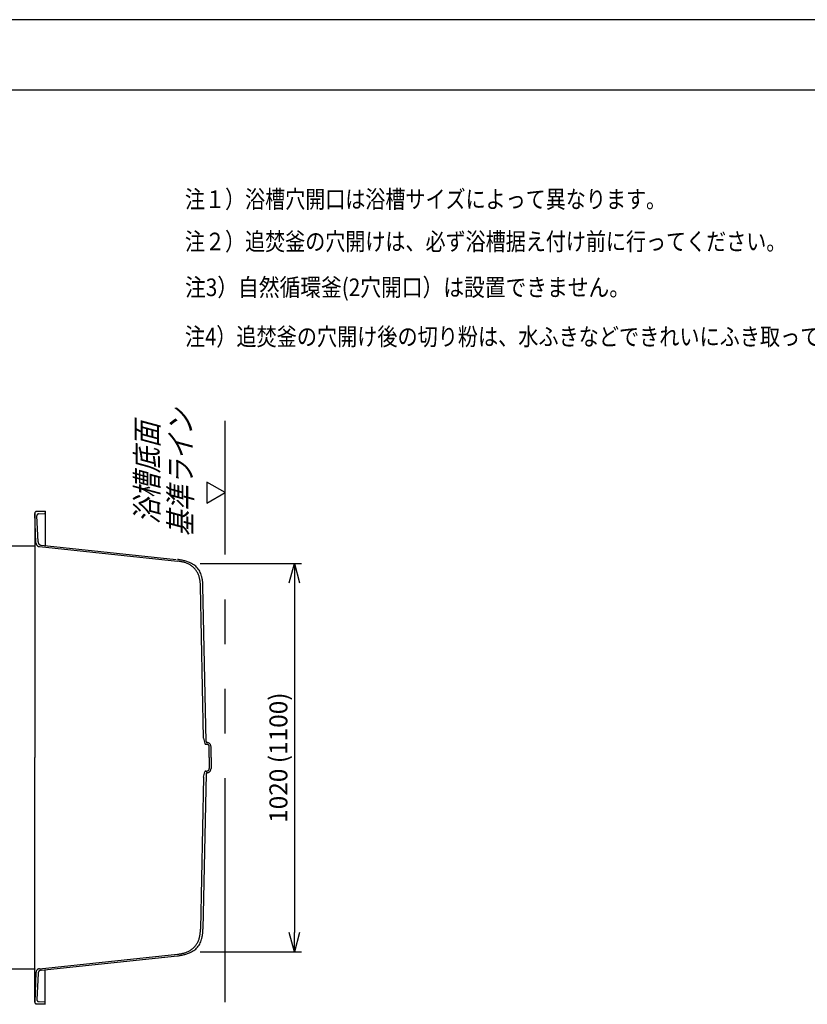
# Model space of a CAD drawing. Extents: x -424 to 186, y -4 to 301.
# Drawn here: x -134 to -22, y 157 to 297 of the extents above; entities that cross this region are included whole.
import ezdxf

# ---------------------------------------------------------------- set-up
doc = ezdxf.new("R2010")
doc.units = 0
doc.linetypes.add('PHANTOM', pattern=[63.5, 31.75, -6.35, 6.35, -6.35, 6.35, -6.35])
doc.layers.get('0').update_dxf_attribs({"linetype": 'CONTINUOUS'})
doc.layers.get('DEFPOINTS').update_dxf_attribs({"linetype": 'CONTINUOUS'})
doc.layers.add('S1', color=7, linetype='CONTINUOUS')
doc.layers.add('図面枠', color=3, linetype='CONTINUOUS')
doc.styles.add('MX_DIMTXSTY_4', font='txt.shx', dxfattribs={"width": 1.1, "bigfont": 'extfont.shx'})
doc.styles.add('MX_DIMTXSTY_7', font='txt.shx', dxfattribs={"width": 1.3, "bigfont": 'extfont.shx'})
doc.styles.add('MX_NOTE_STANDARD', font='txt.shx', dxfattribs={"bigfont": 'extfont.shx'})
doc.dimstyles.new('MX_DIMSTYLE_S1', dxfattribs={"dimtxt": 2.5, "dimasz": 2.5, "dimexe": 1, "dimexo": 0, "dimgap": 1, "dimtad": 1, "dimlfac": 25, "dimdsep": 46, "dimtxsty": 'MX_NOTE_STANDARD', "dimblk1": 'OPEN30', "dimblk2": 'OPEN30', "dimsah": 1, "dimcen": 2.5, "dimadec": 0, "dimazin": 0, "dimtfac": 1, "dimtmove": 0, "dimatfit": 3, "dimldrblk": 'OPEN30', "dimfxl": 1, "dimtzin": 0, "dimarcsym": 0})

# ---------------------------------------------------------------- blocks, each defined once
blk = doc.blocks.new('_OPEN30')
at = {"color": 0, "linetype": 'ByBlock', "lineweight": -2}
for p, q in [((-1, 0.267949), (0, 0)), ((0, 0), (-1, -0.267949)), ((0, 0), (-1, 0))]:
    blk.add_line(p, q, dxfattribs=at)
blk = doc.blocks.new('*D62')
at = {"layer": 'DEFPOINTS', "color": 0}
for p in [(-108.32, 219.84), (-108.32, 164.72), (-94.95, 164.72)]:
    blk.add_point(p, dxfattribs=at)
at = {"layer": 'S1', "color": 0, "linetype": 'Continuous', "lineweight": -2}
for p, q in [((-108.32, 219.84), (-93.95, 219.84)), ((-94.95, 217.07), (-94.95, 167.49)), ((-108.32, 164.72), (-93.95, 164.72))]:
    blk.add_line(p, q, dxfattribs=at)
at = {"layer": 'S1', "color": 0, "lineweight": -2, "xscale": 2.77, "yscale": 2.77, "zscale": 2.77}
for p, rotation in [((-94.95, 219.84), 90), ((-94.95, 164.72), 270)]:
    blk.add_blockref('_OPEN30', p, dxfattribs=dict(at, rotation=rotation))
at = {"layer": 'S1', "color": 0, "linetype": 'Continuous', "insert": (-97.22, 192.28), "char_height": 2.54, "attachment_point": 5, "rotation": 90, "line_spacing_factor": 0.9, "style": 'MX_DIMTXSTY_7'}
blk.add_mtext('\\A1;1020 (1100)', dxfattribs=at)
blk = doc.blocks.new('*D63')
at = {"layer": 'DEFPOINTS', "color": 0}
for p in [(-142.77, 222.29), (-131.77, 222.29), (-131.77, 162.26)]:
    blk.add_point(p, dxfattribs=at)
at = {"layer": 'S1', "color": 0, "linetype": 'Continuous', "lineweight": -2}
for p, q in [((-131.77, 222.29), (-143.77, 222.29)), ((-142.77, 165.03), (-142.77, 219.52)), ((-131.77, 162.26), (-143.77, 162.26))]:
    blk.add_line(p, q, dxfattribs=at)
at = {"layer": 'S1', "color": 0, "lineweight": -2, "xscale": 2.77, "yscale": 2.77, "zscale": 2.77}
for p, rotation in [((-142.77, 222.29), 90), ((-142.77, 162.26), 270)]:
    blk.add_blockref('_OPEN30', p, dxfattribs=dict(at, rotation=rotation))
at = {"layer": 'S1', "color": 0, "linetype": 'Continuous', "insert": (-145.04, 192.28), "char_height": 2.54, "attachment_point": 5, "rotation": 90, "line_spacing_factor": 0.9, "style": 'MX_DIMTXSTY_7'}
blk.add_mtext('\\A1;1100 (1200)', dxfattribs=at)
blk = doc.blocks.new('_DOTSMALL')
at = {"color": 0, "linetype": 'ByBlock', "lineweight": -2, "const_width": 0.5}
blk.add_lwpolyline([(-0.0625, 0, 1), (0.0625, 0, 1)], format="xyb", close=True, dxfattribs=at)
blk = doc.blocks.new('*D72')
at = {"layer": 'DEFPOINTS', "color": 0}
for p in [(-130.59, 243.28), (-197.52, 226.96), (-130.59, 227.3)]:
    blk.add_point(p, dxfattribs=at)
at = {"layer": 'S1', "color": 0, "linetype": 'Continuous', "lineweight": -2}
for p, q in [((-197.52, 226.96), (-197.52, 244.28)), ((-197.52, 243.28), (-162.08, 243.28))]:
    blk.add_line(p, q, dxfattribs=at)
at = {"layer": 'S1', "color": 0, "lineweight": -2, "xscale": 2.32, "yscale": 2.32, "zscale": 2.32, "rotation": 180}
blk.add_blockref('_DOTSMALL', (-197.52, 243.28), dxfattribs=at)
at = {"layer": 'S1', "color": 0, "linetype": 'Continuous', "insert": (-177.77, 245.55), "char_height": 2.54, "attachment_point": 5, "line_spacing_factor": 0.9, "style": 'MX_DIMTXSTY_4'}
blk.add_mtext('\\A1;内寸1700 (1800)', dxfattribs=at)
blk = doc.blocks.new('_NONE')
at = {"color": 0, "linetype": 'ByBlock', "lineweight": -2}
blk.add_circle((0, 0), 0.25, dxfattribs=at)
blk = doc.blocks.new('$TRI')
at = {"color": 0, "linetype": 'Continuous', "lineweight": -2}
for p, q in [((0.5, 0.866), (0, 0)), ((1, 0), (0.5, 0.866)), ((0, 0), (1, 0))]:
    blk.add_line(p, q, dxfattribs=at)

msp = doc.modelspace()

# ---------------------------------------------------------------- linework, layer by layer
at = {"layer": 'DEFPOINTS'}
msp.add_line((0, 297), (-420, 297), dxfattribs=at)
at = {"layer": 'S1', "color": 7, "linetype": 'PHANTOM'}
msp.add_line((-104.774, 157.598), (-104.774, 240.099), dxfattribs=at)
at = {"layer": 'S1', "color": 7, "linetype": 'Continuous'}
for p, q in [((-131.774, 226.953), (-131.774, 192.281)), ((-131.774, 226.953), (-131.774, 192.281)), ((-131.592, 222.745), (-131.774, 226.943)), ((-130.274, 227.269), (-131.534, 227.203)), ((-131.534, 227.203), (-130.274, 227.269)), ((-131.299, 222.897), (-131.458, 226.609)), ((-131.223, 226.868), (-130.368, 226.912)), ((-130.274, 227.269), (-130.274, 222.363)), ((-131.102, 222.224), (-111.544, 220.173)), ((-130.852, 222.424), (-111.724, 220.417)), ((-107.829, 195.03), (-108.26, 216.602)), ((-107.47, 194.57), (-107.913, 216.608)), ((-107.829, 195.03), (-107.649, 194.296)), ((-107.511, 194.182), (-107.366, 194.174)), ((-107.023, 192.281), (-107.023, 193.824)), ((-106.773, 192.281), (-106.773, 193.824)), ((-131.774, 157.598), (-131.774, 192.281)), ((-131.774, 157.598), (-131.774, 192.281)), ((-107.023, 192.281), (-107.023, 190.738)), ((-106.773, 192.281), (-106.773, 190.738)), ((-107.829, 189.531), (-107.649, 190.266)), ((-107.511, 190.379), (-107.366, 190.387)), ((-107.829, 189.531), (-108.26, 167.96)), ((-107.47, 189.992), (-107.913, 167.953)), ((-131.102, 162.332), (-111.544, 164.386)), ((-130.852, 162.132), (-111.522, 164.162)), ((-130.274, 157.282), (-130.274, 162.192)), ((-131.593, 161.808), (-131.774, 157.608)), ((-131.3, 161.655), (-131.459, 157.942)), ((-130.274, 157.282), (-131.534, 157.348)), ((-131.534, 157.348), (-130.274, 157.282)), ((-131.223, 157.681), (-130.368, 157.637)), ((-131.021, 157.672), (-130.368, 157.637))]:
    msp.add_line(p, q, dxfattribs=at)
for points, knots in [([(-131.535, 227.203), (-131.554, 227.202), (-131.592, 227.196), (-131.644, 227.174), (-131.689, 227.142), (-131.726, 227.101), (-131.754, 227.053), (-131.771, 227), (-131.774, 226.962), (-131.774, 226.943)], [0, 0, 0, 0, 0.05755073, 0.1131013, 0.16773705, 0.22217278, 0.27693084, 0.33254742, 0.38977102, 0.38977102, 0.38977102, 0.38977102]), ([(-131.535, 227.203), (-131.554, 227.202), (-131.592, 227.196), (-131.644, 227.174), (-131.689, 227.142), (-131.726, 227.101), (-131.754, 227.053), (-131.771, 227), (-131.774, 226.962), (-131.774, 226.943)], [0, 0, 0, 0, 0.05755073, 0.1131013, 0.16773705, 0.22217278, 0.27693084, 0.33254742, 0.38977102, 0.38977102, 0.38977102, 0.38977102]), ([(-131.223, 226.869), (-131.242, 226.868), (-131.28, 226.862), (-131.331, 226.841), (-131.376, 226.809), (-131.412, 226.768), (-131.439, 226.72), (-131.456, 226.666), (-131.458, 226.628), (-131.458, 226.609)], [0, 0, 0, 0, 0.05695588, 0.11194322, 0.16605046, 0.22002951, 0.27446984, 0.3299974, 0.38746054, 0.38746054, 0.38746054, 0.38746054]), ([(-130.368, 226.913), (-130.36, 226.914), (-130.346, 226.916), (-130.325, 226.925), (-130.308, 226.937), (-130.293, 226.953), (-130.282, 226.971), (-130.275, 226.992), (-130.274, 227.007), (-130.274, 227.014)], [0, 0, 0, 0, 0.02236206, 0.04395997, 0.06520018, 0.08636874, 0.10769112, 0.12940171, 0.15180926, 0.15180926, 0.15180926, 0.15180926]), ([(-131.807, 222.273), (-131.807, 222.275), (-131.807, 222.28), (-131.803, 222.287), (-131.799, 222.293), (-131.793, 222.298), (-131.787, 222.302), (-131.78, 222.304), (-131.776, 222.305), (-131.774, 222.305)], [0, 0, 0, 0, 0.007457482, 0.014822086, 0.022245563, 0.029697258, 0.037039878, 0.044098048, 0.050724887, 0.050724887, 0.050724887, 0.050724887]), ([(-131.774, 222.242), (-131.776, 222.242), (-131.78, 222.243), (-131.787, 222.245), (-131.793, 222.249), (-131.799, 222.253), (-131.803, 222.259), (-131.807, 222.266), (-131.807, 222.27), (-131.807, 222.273)], [0, 0, 0, 0, 0.006620618, 0.013630839, 0.020866778, 0.028151671, 0.0353589, 0.042481468, 0.049709555, 0.049709555, 0.049709555, 0.049709555]), ([(-131.774, 222.305), (-131.771, 222.305), (-131.766, 222.304), (-131.759, 222.302), (-131.753, 222.298), (-131.748, 222.293), (-131.744, 222.287), (-131.742, 222.28), (-131.741, 222.275), (-131.741, 222.273)], [0, 0, 0, 0, 0.007451285, 0.014648243, 0.021705151, 0.028707262, 0.035734953, 0.042889968, 0.050317616, 0.050317616, 0.050317616, 0.050317616]), ([(-131.741, 222.273), (-131.741, 222.27), (-131.742, 222.266), (-131.744, 222.259), (-131.748, 222.253), (-131.753, 222.249), (-131.759, 222.245), (-131.766, 222.243), (-131.771, 222.242), (-131.774, 222.242)], [0, 0, 0, 0, 0.007197207, 0.01410293, 0.020901997, 0.027726576, 0.034672541, 0.041822429, 0.049268075, 0.049268075, 0.049268075, 0.049268075]), ([(-131.592, 222.745), (-131.59, 222.707), (-131.58, 222.632), (-131.541, 222.526), (-131.483, 222.432), (-131.408, 222.352), (-131.317, 222.288), (-131.214, 222.243), (-131.14, 222.228), (-131.102, 222.225)], [0, 0, 0, 0, 0.11400655, 0.22500636, 0.33452483, 0.44363607, 0.55325275, 0.66443848, 0.77869751, 0.77869751, 0.77869751, 0.77869751]), ([(-131.299, 222.897), (-131.297, 222.862), (-131.288, 222.794), (-131.253, 222.698), (-131.2, 222.613), (-131.131, 222.54), (-131.048, 222.482), (-130.954, 222.441), (-130.887, 222.428), (-130.852, 222.424)], [0, 0, 0, 0, 0.10394866, 0.20495901, 0.3045348, 0.40375143, 0.50350294, 0.60477387, 0.70889416, 0.70889416, 0.70889416, 0.70889416]), ([(-110.472, 219.959), (-110.522, 219.974), (-110.622, 220.002), (-110.774, 220.041), (-110.927, 220.075), (-111.08, 220.105), (-111.234, 220.132), (-111.389, 220.155), (-111.492, 220.167), (-111.544, 220.173)], [0, 0, 0, 0, 0.1566128, 0.3130139, 0.4692945, 0.6255401, 0.7818299, 0.9382366, 1.0948269, 1.0948269, 1.0948269, 1.0948269]), ([(-109.712, 219.924), (-109.794, 219.959), (-109.961, 220.026), (-110.214, 220.116), (-110.47, 220.194), (-110.729, 220.262), (-110.991, 220.319), (-111.255, 220.364), (-111.433, 220.386), (-111.522, 220.395)], [0, 0, 0, 0, 0.2690493, 0.5375171, 0.8055477, 1.0733088, 1.340993, 1.6088191, 1.8770322, 1.8770322, 1.8770322, 1.8770322]), ([(-108.384, 217.689), (-108.415, 217.842), (-108.501, 218.142), (-108.698, 218.563), (-108.955, 218.946), (-109.266, 219.284), (-109.626, 219.572), (-110.03, 219.803), (-110.322, 219.914), (-110.472, 219.959)], [0, 0, 0, 0, 0.4688903, 0.9308605, 1.3891295, 1.8463232, 2.3048655, 2.7673855, 3.2371065, 3.2371065, 3.2371065, 3.2371065]), ([(-108.104, 218.044), (-108.134, 218.164), (-108.211, 218.398), (-108.37, 218.729), (-108.569, 219.035), (-108.806, 219.312), (-109.077, 219.556), (-109.38, 219.764), (-109.599, 219.875), (-109.712, 219.924)], [0, 0, 0, 0, 0.3699015, 0.7357645, 1.0993529, 1.4621662, 1.8256001, 2.1911138, 2.5603929, 2.5603929, 2.5603929, 2.5603929]), ([(-107.913, 216.608), (-107.914, 216.677), (-107.918, 216.815), (-107.932, 217.023), (-107.952, 217.229), (-107.98, 217.435), (-108.014, 217.639), (-108.055, 217.842), (-108.087, 217.977), (-108.104, 218.044)], [0, 0, 0, 0, 0.2080321, 0.415666, 0.6230412, 0.830293, 1.0375513, 1.2449408, 1.4525807, 1.4525807, 1.4525807, 1.4525807]), ([(-108.26, 216.602), (-108.261, 216.654), (-108.265, 216.758), (-108.274, 216.914), (-108.288, 217.07), (-108.305, 217.226), (-108.327, 217.381), (-108.353, 217.535), (-108.373, 217.638), (-108.384, 217.689)], [0, 0, 0, 0, 0.1563991, 0.3127525, 0.4691092, 0.6255215, 0.7820447, 0.938737, 1.0956589, 1.0956589, 1.0956589, 1.0956589]), ([(-107.649, 194.296), (-107.647, 194.287), (-107.642, 194.269), (-107.629, 194.245), (-107.611, 194.224), (-107.59, 194.206), (-107.566, 194.193), (-107.539, 194.184), (-107.52, 194.182), (-107.511, 194.181)], [0, 0, 0, 0, 0.02787393, 0.05513092, 0.08217542, 0.10929313, 0.1367008, 0.16460292, 0.19324622, 0.19324622, 0.19324622, 0.19324622]), ([(-107.47, 194.569), (-107.47, 194.558), (-107.467, 194.537), (-107.456, 194.506), (-107.44, 194.479), (-107.418, 194.457), (-107.392, 194.439), (-107.363, 194.427), (-107.342, 194.423), (-107.331, 194.422)], [0, 0, 0, 0, 0.03307424, 0.06507446, 0.09647839, 0.12759614, 0.15866524, 0.1899581, 0.22188609, 0.22188609, 0.22188609, 0.22188609]), ([(-106.773, 193.824), (-106.773, 193.868), (-106.783, 193.955), (-106.824, 194.077), (-106.89, 194.186), (-106.977, 194.279), (-107.081, 194.353), (-107.201, 194.403), (-107.287, 194.419), (-107.331, 194.422)], [0, 0, 0, 0, 0.13150981, 0.25931771, 0.3853785, 0.51102697, 0.63737058, 0.76571427, 0.89795224, 0.89795224, 0.89795224, 0.89795224]), ([(-107.023, 193.824), (-107.023, 193.85), (-107.029, 193.901), (-107.054, 193.974), (-107.093, 194.038), (-107.145, 194.092), (-107.208, 194.135), (-107.279, 194.164), (-107.331, 194.172), (-107.357, 194.174)], [0, 0, 0, 0, 0.07775869, 0.153366, 0.22801012, 0.30246344, 0.37733838, 0.4533644, 0.53164482, 0.53164482, 0.53164482, 0.53164482]), ([(-107.511, 190.38), (-107.52, 190.379), (-107.539, 190.377), (-107.566, 190.368), (-107.59, 190.354), (-107.611, 190.337), (-107.629, 190.316), (-107.642, 190.292), (-107.647, 190.275), (-107.649, 190.266)], [0, 0, 0, 0, 0.02868932, 0.05664451, 0.08406374, 0.11111616, 0.13799722, 0.16498596, 0.19249522, 0.19249522, 0.19249522, 0.19249522]), ([(-107.331, 190.138), (-107.342, 190.138), (-107.363, 190.134), (-107.392, 190.122), (-107.418, 190.105), (-107.44, 190.082), (-107.456, 190.055), (-107.467, 190.025), (-107.47, 190.003), (-107.47, 189.992)], [0, 0, 0, 0, 0.03188058, 0.06314354, 0.09423016, 0.12538249, 0.15676259, 0.18857785, 0.22119791, 0.22119791, 0.22119791, 0.22119791]), ([(-107.357, 190.389), (-107.331, 190.39), (-107.279, 190.398), (-107.208, 190.427), (-107.145, 190.469), (-107.093, 190.523), (-107.054, 190.588), (-107.029, 190.66), (-107.023, 190.712), (-107.023, 190.738)], [0, 0, 0, 0, 0.07819081, 0.15405592, 0.22876363, 0.3031052, 0.37774692, 0.45350295, 0.53158573, 0.53158573, 0.53158573, 0.53158573]), ([(-107.331, 190.138), (-107.287, 190.142), (-107.201, 190.158), (-107.081, 190.208), (-106.977, 190.282), (-106.89, 190.375), (-106.824, 190.484), (-106.783, 190.607), (-106.773, 190.694), (-106.773, 190.738)], [0, 0, 0, 0, 0.1322477, 0.26064504, 0.38709688, 0.51289553, 0.63911783, 0.76705616, 0.89861906, 0.89861906, 0.89861906, 0.89861906]), ([(-108.384, 166.872), (-108.373, 166.923), (-108.353, 167.025), (-108.327, 167.18), (-108.305, 167.335), (-108.288, 167.491), (-108.274, 167.647), (-108.265, 167.804), (-108.261, 167.908), (-108.26, 167.961)], [0, 0, 0, 0, 0.156505, 0.3131196, 0.4698404, 0.6266605, 0.7835689, 0.9405508, 1.0975884, 1.0975884, 1.0975884, 1.0975884]), ([(-108.104, 166.517), (-108.087, 166.584), (-108.055, 166.719), (-108.014, 166.922), (-107.98, 167.127), (-107.952, 167.332), (-107.932, 167.539), (-107.918, 167.745), (-107.914, 167.884), (-107.913, 167.953)], [0, 0, 0, 0, 0.2077111, 0.4152552, 0.6226605, 0.8299597, 1.0371894, 1.2443913, 1.451611, 1.451611, 1.451611, 1.451611]), ([(-110.472, 164.599), (-110.322, 164.643), (-110.03, 164.755), (-109.626, 164.987), (-109.266, 165.275), (-108.955, 165.614), (-108.698, 165.997), (-108.501, 166.419), (-108.415, 166.718), (-108.384, 166.872)], [0, 0, 0, 0, 0.4699774, 0.9327665, 1.391573, 1.8490347, 2.3076061, 2.7699598, 3.23937, 3.23937, 3.23937, 3.23937]), ([(-109.712, 164.633), (-109.599, 164.682), (-109.38, 164.794), (-109.077, 165.003), (-108.806, 165.248), (-108.569, 165.525), (-108.37, 165.832), (-108.211, 166.163), (-108.134, 166.397), (-108.104, 166.517)], [0, 0, 0, 0, 0.3695833, 0.7355102, 1.0994317, 1.4627535, 1.8268035, 2.1930037, 2.5630361, 2.5630361, 2.5630361, 2.5630361]), ([(-111.544, 164.386), (-111.492, 164.391), (-111.389, 164.403), (-111.234, 164.425), (-111.08, 164.452), (-110.927, 164.482), (-110.774, 164.517), (-110.622, 164.556), (-110.522, 164.584), (-110.472, 164.599)], [0, 0, 0, 0, 0.1565171, 0.312887, 0.4691735, 0.6254384, 0.7817407, 0.938137, 1.0946811, 1.0946811, 1.0946811, 1.0946811]), ([(-111.522, 164.162), (-111.433, 164.172), (-111.255, 164.194), (-110.991, 164.239), (-110.729, 164.295), (-110.47, 164.363), (-110.214, 164.442), (-109.961, 164.531), (-109.794, 164.598), (-109.712, 164.633)], [0, 0, 0, 0, 0.2682826, 0.5361286, 0.8037773, 1.0714616, 1.339408, 1.6078365, 1.8769607, 1.8769607, 1.8769607, 1.8769607]), ([(-131.807, 162.282), (-131.807, 162.284), (-131.807, 162.289), (-131.803, 162.296), (-131.799, 162.302), (-131.793, 162.306), (-131.787, 162.31), (-131.78, 162.312), (-131.776, 162.313), (-131.774, 162.313)], [0, 0, 0, 0, 0.007431025, 0.014732646, 0.022081318, 0.029465857, 0.03676125, 0.043796747, 0.050420413, 0.050420413, 0.050420413, 0.050420413]), ([(-131.774, 162.25), (-131.776, 162.25), (-131.78, 162.25), (-131.787, 162.253), (-131.793, 162.256), (-131.799, 162.261), (-131.803, 162.267), (-131.807, 162.274), (-131.807, 162.279), (-131.807, 162.282)], [0, 0, 0, 0, 0.00662058, 0.01364033, 0.02091592, 0.028301078, 0.035710693, 0.043183054, 0.050941032, 0.050941032, 0.050941032, 0.050941032]), ([(-131.774, 162.313), (-131.771, 162.313), (-131.766, 162.313), (-131.759, 162.31), (-131.753, 162.307), (-131.748, 162.302), (-131.744, 162.296), (-131.742, 162.289), (-131.741, 162.284), (-131.741, 162.282)], [0, 0, 0, 0, 0.007448456, 0.014623105, 0.021630829, 0.028561515, 0.035510275, 0.042600536, 0.050001634, 0.050001634, 0.050001634, 0.050001634]), ([(-131.741, 162.282), (-131.741, 162.279), (-131.742, 162.274), (-131.744, 162.267), (-131.748, 162.261), (-131.753, 162.256), (-131.759, 162.253), (-131.766, 162.25), (-131.771, 162.25), (-131.774, 162.25)], [0, 0, 0, 0, 0.007729409, 0.014995546, 0.022009039, 0.028940676, 0.035927381, 0.04308644, 0.050532329, 0.050532329, 0.050532329, 0.050532329]), ([(-131.102, 162.332), (-131.14, 162.328), (-131.214, 162.312), (-131.317, 162.266), (-131.408, 162.201), (-131.483, 162.121), (-131.541, 162.026), (-131.58, 161.92), (-131.59, 161.845), (-131.592, 161.807)], [0, 0, 0, 0, 0.11452219, 0.22609979, 0.33613353, 0.44562296, 0.55545363, 0.66670308, 0.78092255, 0.78092255, 0.78092255, 0.78092255]), ([(-130.852, 162.131), (-130.887, 162.128), (-130.955, 162.113), (-131.048, 162.072), (-131.131, 162.013), (-131.2, 161.94), (-131.253, 161.854), (-131.288, 161.758), (-131.297, 161.689), (-131.299, 161.654)], [0, 0, 0, 0, 0.10427789, 0.20581645, 0.30590484, 0.4054978, 0.50547037, 0.60688753, 0.71124818, 0.71124818, 0.71124818, 0.71124818]), ([(-131.458, 157.942), (-131.458, 157.923), (-131.456, 157.885), (-131.439, 157.831), (-131.412, 157.783), (-131.376, 157.742), (-131.331, 157.71), (-131.28, 157.689), (-131.242, 157.682), (-131.223, 157.681)], [0, 0, 0, 0, 0.05751641, 0.11317576, 0.1677802, 0.22191215, 0.27612895, 0.33116935, 0.38813396, 0.38813396, 0.38813396, 0.38813396]), ([(-131.774, 157.607), (-131.774, 157.588), (-131.771, 157.551), (-131.754, 157.497), (-131.726, 157.449), (-131.689, 157.408), (-131.644, 157.377), (-131.592, 157.355), (-131.554, 157.349), (-131.535, 157.348)], [0, 0, 0, 0, 0.05704578, 0.11254049, 0.16722431, 0.22162158, 0.27624191, 0.33178873, 0.38933923, 0.38933923, 0.38933923, 0.38933923]), ([(-131.774, 157.607), (-131.774, 157.588), (-131.771, 157.551), (-131.754, 157.497), (-131.726, 157.449), (-131.689, 157.408), (-131.644, 157.377), (-131.592, 157.355), (-131.554, 157.349), (-131.535, 157.348)], [0, 0, 0, 0, 0.05704578, 0.11254049, 0.16722431, 0.22162158, 0.27624191, 0.33178873, 0.38933923, 0.38933923, 0.38933923, 0.38933923]), ([(-130.274, 157.537), (-130.274, 157.545), (-130.275, 157.559), (-130.282, 157.58), (-130.293, 157.598), (-130.308, 157.614), (-130.325, 157.626), (-130.346, 157.634), (-130.36, 157.637), (-130.368, 157.637)], [0, 0, 0, 0, 0.02220349, 0.04372752, 0.06489534, 0.08595078, 0.10712213, 0.1286903, 0.15104778, 0.15104778, 0.15104778, 0.15104778]), ([(-130.274, 157.537), (-130.274, 157.545), (-130.275, 157.559), (-130.282, 157.58), (-130.293, 157.598), (-130.308, 157.614), (-130.325, 157.626), (-130.346, 157.634), (-130.36, 157.637), (-130.368, 157.637)], [0, 0, 0, 0, 0.02220349, 0.04372752, 0.06489534, 0.08595078, 0.10712213, 0.1286903, 0.15104778, 0.15104778, 0.15104778, 0.15104778])]:
    msp.add_open_spline(points, degree=3, knots=knots, dxfattribs=at)
at = {"layer": '図面枠'}
msp.add_line((-10, 287), (-410, 287), dxfattribs=at)

# ---------------------------------------------------------------- block references
at = {"layer": 'S1', "color": 7, "linetype": 'ByBlock', "xscale": 2.999999955296517, "yscale": 2.999999955296517, "zscale": 2.999999955296517, "rotation": 149.999999554708}
msp.add_blockref('$TRI', (-104.774, 229.892), dxfattribs=at)

# ---------------------------------------------------------------- texts
at = {"layer": 'S1', "color": 7, "linetype": 'Continuous', "char_height": 2.5, "attachment_point": 4, "line_spacing_factor": 0.8992}
for s, insert in [('\\W0.833333;\\A1;注１）浴槽穴開口は浴槽サイズによって異なります。', (-110.465, 271.526)), ('\\W0.833333;\\A1;注２）追焚釜の穴開けは、必ず浴槽据え付け前に行ってください。', (-110.465, 265.526)), ('\\W0.862500;\\A1;注3）自然循環釜(2穴開口）は設置できません。', (-110.453, 259.026)), ('\\W0.837104;\\A1;注4）追焚釜の穴開け後の切り粉は、水ふきなどできれいにふき取ってください。', (-110.464, 252.026))]:
    msp.add_mtext(s, dxfattribs=dict(at, insert=insert))
at = {"layer": 'S1', "color": 7, "linetype": 'Continuous', "insert": (-113.472, 232.664), "char_height": 3.175, "attachment_point": 5, "rotation": 90, "line_spacing_factor": 0.899281}
msp.add_mtext('\\W0.833333;\\Q+15.00;\\A1;浴槽底面\\P基準ライン', dxfattribs=at)

# ---------------------------------------------------------------- dimensions: what is measured, and where the dimension line sits
at = {"layer": 'S1', "color": 7, "linetype": 'Continuous'}
dim = msp.add_linear_dim(base=(-130.585, 243.276), p1=(-197.52, 226.964), p2=(-130.585, 227.304), text='\\A1;内寸1700 (1800)', dimstyle='MX_DIMSTYLE_S1', override={"dimtxt": 2.54, "dimasz": 2.32, "dimdec": 0, "dimlfac": 0.04, "dimzin": 0, "dimtxsty": 'MX_DIMTXSTY_4', "dimblk1": 'DOTSMALL', "dimblk2": 'NONE', "dimse2": 1, "dimsd2": 1}, dxfattribs=at)
dim.commit()
dim.dimension.update_dxf_attribs({"geometry": '*D72', "text_midpoint": (-177.771, 243.276), "dimtype": 160})
for base, p1, p2, text, picture, middle in [((-142.774, 222.294), (-131.774, 162.261), (-131.774, 222.294), '\\A1;1100 (1200)', '*D63', (-142.774, 192.278)), ((-94.949, 164.724), (-108.325, 219.835), (-108.325, 164.724), '\\A1;1020 (1100)', '*D62', (-94.949, 192.279))]:
    dim = msp.add_linear_dim(base=base, p1=p1, p2=p2, angle=90, text=text, dimstyle='MX_DIMSTYLE_S1', override={"dimtxt": 2.54, "dimasz": 2.77, "dimdec": 0, "dimlfac": 0.04, "dimzin": 0, "dimtxsty": 'MX_DIMTXSTY_7'}, dxfattribs=at)
    dim.commit()
    dim.dimension.update_dxf_attribs({"geometry": picture, "text_midpoint": middle, "dimtype": 160})

doc.saveas('drawing.dxf')
